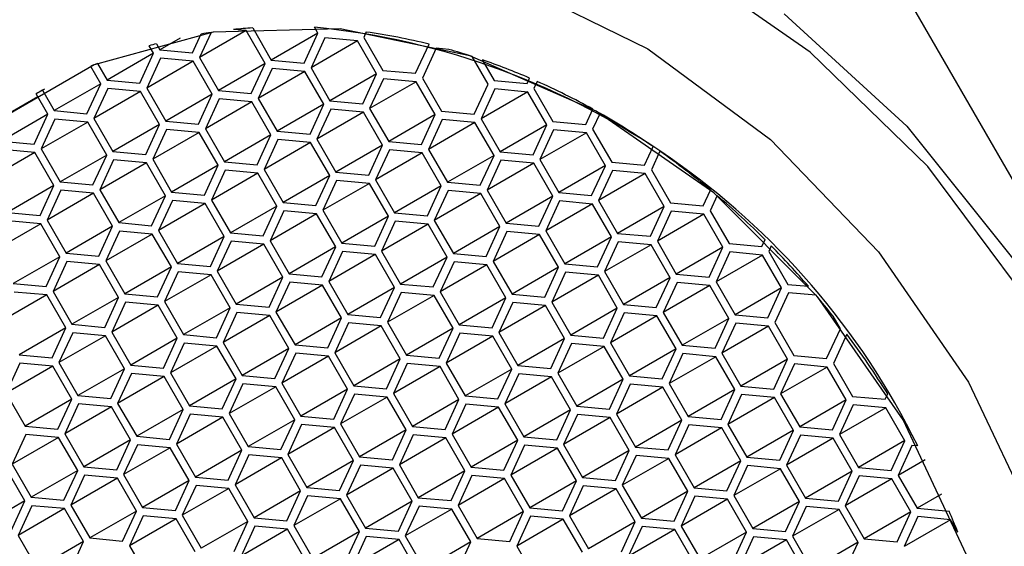
# Model space of a CAD drawing. Units: millimetres. Extents: x 3 to 2496, y 5 to 2495.
# Drawn here: x 1826 to 1837, y 676 to 682 of the extents above; entities that cross this region are included whole.
import ezdxf

# ---------------------------------------------------------------- set-up
doc = ezdxf.new("R2010")
doc.units = ezdxf.units.MM

msp = doc.modelspace()

# ---------------------------------------------------------------- linework, layer by layer
at = {"color": 7, "linetype": 'Continuous', "lineweight": 25}
for p, q in [((1835.422, 682.744), (1840.218, 674.438)), ((1828.297, 681.832), (1828.509, 681.465)), ((1828.298, 681.832), (1828.297, 681.832)), ((1829.039, 681.772), (1829, 681.839)), ((1829, 681.839), (1829, 681.839)), ((1827.47, 681.716), (1827.239, 681.582)), ((1827.612, 681.548), (1827.711, 681.762)), ((1828.221, 681.8), (1827.691, 681.493)), ((1827.823, 681.78), (1827.691, 681.493)), ((1827.712, 681.762), (1827.711, 681.762)), ((1827.824, 681.78), (1827.823, 681.78)), ((1828.221, 681.8), (1828.079, 681.813)), ((1828.08, 681.813), (1828.079, 681.813)), ((1828.438, 681.425), (1828.221, 681.8)), ((1829.039, 681.772), (1828.509, 681.465)), ((1828.882, 681.431), (1829.039, 681.772)), ((1829.118, 681.717), (1828.961, 681.376)), ((1829.491, 681.683), (1829.118, 681.717)), ((1829.59, 681.785), (1829.562, 681.723)), ((1829.562, 681.723), (1829.778, 681.348)), ((1829.59, 681.785), (1829.59, 681.785)), ((1827.119, 681.629), (1827.118, 681.628)), ((1827.168, 681.542), (1827.118, 681.628)), ((1827.2, 681.651), (1827.239, 681.582)), ((1827.201, 681.651), (1827.2, 681.651)), ((1829.491, 681.683), (1828.961, 681.376)), ((1829.707, 681.308), (1829.491, 681.683)), ((1830.152, 681.314), (1830.305, 681.646)), ((1830.387, 681.6), (1830.23, 681.259)), ((1830.305, 681.647), (1830.305, 681.646)), ((1830.529, 681.587), (1830.387, 681.6)), ((1827.168, 681.542), (1826.638, 681.235)), ((1827.011, 681.201), (1827.168, 681.542)), ((1827.247, 681.487), (1827.09, 681.146)), ((1827.239, 681.582), (1827.612, 681.548)), ((1827.62, 681.453), (1827.247, 681.487)), ((1827.691, 681.493), (1827.908, 681.118)), ((1830.529, 681.587), (1830.529, 681.587)), ((1830.977, 681.191), (1830.795, 681.506)), ((1830.795, 681.506), (1830.795, 681.506)), ((1826.455, 681.395), (1826.452, 681.393)), ((1826.567, 681.195), (1826.452, 681.393)), ((1826.53, 681.426), (1826.528, 681.425)), ((1826.528, 681.425), (1826.638, 681.235)), ((1827.62, 681.453), (1827.09, 681.146)), ((1827.837, 681.078), (1827.62, 681.453)), ((1828.438, 681.425), (1827.908, 681.118)), ((1828.281, 681.084), (1828.438, 681.425)), ((1828.509, 681.465), (1828.882, 681.431)), ((1828.961, 681.376), (1829.177, 681.001)), ((1830.912, 681.467), (1831.048, 681.231)), ((1828.517, 681.37), (1828.36, 681.029)), ((1828.89, 681.336), (1828.36, 681.029)), ((1828.89, 681.336), (1828.517, 681.37)), ((1829.106, 680.961), (1828.89, 681.336)), ((1829.707, 681.308), (1829.177, 681.001)), ((1829.551, 680.967), (1829.707, 681.308)), ((1829.778, 681.348), (1830.152, 681.314)), ((1826.567, 681.195), (1826.037, 680.889)), ((1826.41, 680.854), (1826.567, 681.195)), ((1826.638, 681.235), (1827.011, 681.201)), ((1829.786, 681.253), (1829.629, 680.912)), ((1830.159, 681.219), (1829.629, 680.912)), ((1830.16, 681.219), (1829.786, 681.253)), ((1830.376, 680.844), (1830.16, 681.219)), ((1830.23, 681.259), (1830.447, 680.884)), ((1830.82, 680.85), (1830.977, 681.191)), ((1831.048, 681.231), (1831.421, 681.197)), ((1831.421, 681.197), (1831.45, 681.259)), ((1831.45, 681.259), (1831.45, 681.259)), ((1831.536, 681.221), (1831.5, 681.142)), ((1831.536, 681.221), (1831.536, 681.221)), ((1825.851, 681.047), (1825.321, 680.74)), ((1825.966, 680.848), (1825.832, 681.08)), ((1825.927, 681.135), (1825.903, 681.121)), ((1825.903, 681.121), (1826.037, 680.889)), ((1826.646, 681.14), (1826.489, 680.799)), ((1827.019, 681.106), (1826.489, 680.799)), ((1827.019, 681.106), (1826.646, 681.14)), ((1827.236, 680.731), (1827.019, 681.106)), ((1827.09, 681.146), (1827.306, 680.771)), ((1827.837, 681.078), (1827.306, 680.771)), ((1827.68, 680.737), (1827.837, 681.078)), ((1827.908, 681.118), (1828.281, 681.084)), ((1831.056, 681.136), (1830.899, 680.795)), ((1831.429, 681.102), (1830.899, 680.795)), ((1831.429, 681.101), (1831.056, 681.136)), ((1831.646, 680.726), (1831.429, 681.101)), ((1831.5, 681.142), (1831.716, 680.767)), ((1827.915, 681.023), (1827.759, 680.682)), ((1828.289, 680.989), (1827.759, 680.682)), ((1828.289, 680.989), (1827.915, 681.023)), ((1828.505, 680.614), (1828.289, 680.989)), ((1828.36, 681.029), (1828.576, 680.654)), ((1829.106, 680.961), (1828.576, 680.654)), ((1828.95, 680.62), (1829.106, 680.961)), ((1829.177, 681.001), (1829.551, 680.967)), ((1825.966, 680.848), (1825.436, 680.542)), ((1825.809, 680.507), (1825.966, 680.848)), ((1826.037, 680.889), (1826.41, 680.854)), ((1829.185, 680.906), (1829.028, 680.565)), ((1829.558, 680.872), (1829.028, 680.565)), ((1829.559, 680.872), (1829.185, 680.906)), ((1829.775, 680.497), (1829.559, 680.872)), ((1829.629, 680.912), (1829.846, 680.537)), ((1830.376, 680.844), (1829.846, 680.537)), ((1830.219, 680.503), (1830.376, 680.844)), ((1830.447, 680.884), (1830.82, 680.85)), ((1832.09, 680.733), (1832.169, 680.905)), ((1832.252, 680.859), (1832.168, 680.678)), ((1832.169, 680.905), (1832.169, 680.905)), ((1832.252, 680.859), (1832.252, 680.859)), ((1826.045, 680.793), (1825.888, 680.453)), ((1826.418, 680.759), (1825.888, 680.453)), ((1826.418, 680.759), (1826.045, 680.793)), ((1826.635, 680.384), (1826.418, 680.759)), ((1826.489, 680.799), (1826.705, 680.424)), ((1827.236, 680.731), (1826.705, 680.424)), ((1827.079, 680.39), (1827.236, 680.731)), ((1827.306, 680.771), (1827.68, 680.737)), ((1830.455, 680.789), (1830.298, 680.448)), ((1830.828, 680.755), (1830.298, 680.448)), ((1830.828, 680.755), (1830.455, 680.789)), ((1831.045, 680.38), (1830.828, 680.755)), ((1830.899, 680.795), (1831.115, 680.42)), ((1831.646, 680.727), (1831.115, 680.42)), ((1831.489, 680.386), (1831.646, 680.726)), ((1831.716, 680.767), (1832.09, 680.733)), ((1827.314, 680.676), (1827.158, 680.335)), ((1827.688, 680.642), (1827.158, 680.335)), ((1827.688, 680.642), (1827.314, 680.676)), ((1827.904, 680.267), (1827.688, 680.642)), ((1827.759, 680.682), (1827.975, 680.307)), ((1828.505, 680.614), (1827.975, 680.307)), ((1828.348, 680.273), (1828.505, 680.614)), ((1828.576, 680.654), (1828.95, 680.62)), ((1831.724, 680.672), (1831.567, 680.331)), ((1832.098, 680.637), (1831.567, 680.331)), ((1832.098, 680.637), (1831.724, 680.672)), ((1832.314, 680.262), (1832.098, 680.637)), ((1832.168, 680.678), (1832.385, 680.303)), ((1825.436, 680.542), (1825.809, 680.507)), ((1828.584, 680.559), (1828.427, 680.218)), ((1828.957, 680.525), (1828.427, 680.218)), ((1828.957, 680.525), (1828.584, 680.559)), ((1829.174, 680.15), (1828.957, 680.525)), ((1829.028, 680.565), (1829.245, 680.19)), ((1829.775, 680.497), (1829.245, 680.19)), ((1829.618, 680.156), (1829.775, 680.497)), ((1829.846, 680.537), (1830.219, 680.503)), ((1832.758, 680.269), (1832.856, 680.48)), ((1832.856, 680.48), (1832.856, 680.48)), ((1825.817, 680.412), (1825.287, 680.106)), ((1825.817, 680.412), (1825.444, 680.446)), ((1826.034, 680.037), (1825.817, 680.412)), ((1825.888, 680.453), (1826.104, 680.078)), ((1826.635, 680.384), (1826.104, 680.078)), ((1826.478, 680.043), (1826.635, 680.384)), ((1826.705, 680.424), (1827.079, 680.39)), ((1829.854, 680.442), (1829.697, 680.101)), ((1830.227, 680.408), (1829.697, 680.101)), ((1830.227, 680.408), (1829.854, 680.442)), ((1830.444, 680.033), (1830.227, 680.408)), ((1830.298, 680.448), (1830.514, 680.073)), ((1831.045, 680.38), (1830.514, 680.073)), ((1830.888, 680.039), (1831.045, 680.38)), ((1831.115, 680.42), (1831.489, 680.386)), ((1832.934, 680.426), (1832.837, 680.214)), ((1832.935, 680.426), (1832.934, 680.426)), ((1826.713, 680.329), (1826.556, 679.989)), ((1827.087, 680.295), (1826.556, 679.989)), ((1827.087, 680.295), (1826.713, 680.329)), ((1827.303, 679.92), (1827.087, 680.295)), ((1827.158, 680.335), (1827.374, 679.96)), ((1827.904, 680.267), (1827.374, 679.96)), ((1827.747, 679.926), (1827.904, 680.267)), ((1827.975, 680.307), (1828.348, 680.273)), ((1831.123, 680.325), (1830.966, 679.984)), ((1831.497, 680.291), (1830.966, 679.984)), ((1831.497, 680.291), (1831.123, 680.325)), ((1831.713, 679.916), (1831.497, 680.291)), ((1831.567, 680.331), (1831.784, 679.956)), ((1832.314, 680.263), (1831.784, 679.956)), ((1832.157, 679.922), (1832.314, 680.262)), ((1832.385, 680.303), (1832.758, 680.269)), ((1827.983, 680.212), (1827.826, 679.871)), ((1828.356, 680.178), (1827.826, 679.871)), ((1828.356, 680.178), (1827.983, 680.212)), ((1828.573, 679.803), (1828.356, 680.178)), ((1828.427, 680.218), (1828.644, 679.843)), ((1829.174, 680.15), (1828.644, 679.843)), ((1829.017, 679.809), (1829.174, 680.15)), ((1829.245, 680.19), (1829.618, 680.156)), ((1832.393, 680.208), (1832.236, 679.867)), ((1832.766, 680.173), (1832.236, 679.867)), ((1832.766, 680.173), (1832.393, 680.208)), ((1832.983, 679.798), (1832.766, 680.173)), ((1832.837, 680.214), (1833.054, 679.839)), ((1826.034, 680.037), (1825.503, 679.731)), ((1825.877, 679.696), (1826.034, 680.037)), ((1826.104, 680.078), (1826.478, 680.043)), ((1829.253, 680.095), (1829.096, 679.754)), ((1829.626, 680.061), (1829.096, 679.754)), ((1829.626, 680.061), (1829.253, 680.095)), ((1829.843, 679.686), (1829.626, 680.061)), ((1829.697, 680.101), (1829.913, 679.726)), ((1830.444, 680.033), (1829.913, 679.726)), ((1830.287, 679.692), (1830.444, 680.033)), ((1830.514, 680.073), (1830.888, 680.039)), ((1826.112, 679.982), (1825.955, 679.642)), ((1826.486, 679.948), (1825.955, 679.642)), ((1826.486, 679.948), (1826.112, 679.982)), ((1826.702, 679.573), (1826.486, 679.948)), ((1826.556, 679.989), (1826.773, 679.614)), ((1827.303, 679.92), (1826.773, 679.614)), ((1827.146, 679.579), (1827.303, 679.92)), ((1827.374, 679.96), (1827.747, 679.926)), ((1830.522, 679.978), (1830.365, 679.637)), ((1830.896, 679.944), (1830.365, 679.637)), ((1830.896, 679.944), (1830.522, 679.978)), ((1831.112, 679.569), (1830.896, 679.944)), ((1830.966, 679.984), (1831.183, 679.609)), ((1831.784, 679.956), (1832.157, 679.922)), ((1833.427, 679.805), (1833.51, 679.985)), ((1833.585, 679.923), (1833.506, 679.75)), ((1833.51, 679.986), (1833.51, 679.985)), ((1833.585, 679.923), (1833.585, 679.923)), ((1827.382, 679.865), (1827.225, 679.524)), ((1827.755, 679.831), (1827.225, 679.524)), ((1827.755, 679.831), (1827.382, 679.865)), ((1827.972, 679.456), (1827.755, 679.831)), ((1827.826, 679.871), (1828.043, 679.496)), ((1828.644, 679.843), (1829.017, 679.809)), ((1831.713, 679.916), (1831.183, 679.609)), ((1831.556, 679.575), (1831.713, 679.916)), ((1831.792, 679.861), (1831.635, 679.52)), ((1832.165, 679.827), (1831.635, 679.52)), ((1832.165, 679.826), (1831.792, 679.861)), ((1832.382, 679.451), (1832.165, 679.826)), ((1832.236, 679.867), (1832.453, 679.492)), ((1833.054, 679.839), (1833.427, 679.805)), ((1825.503, 679.731), (1825.877, 679.696)), ((1828.573, 679.803), (1828.043, 679.496)), ((1828.416, 679.462), (1828.573, 679.803)), ((1828.652, 679.748), (1828.495, 679.407)), ((1829.025, 679.714), (1828.495, 679.407)), ((1829.025, 679.714), (1828.652, 679.748)), ((1829.242, 679.339), (1829.025, 679.714)), ((1829.096, 679.754), (1829.312, 679.379)), ((1829.913, 679.726), (1830.287, 679.692)), ((1832.983, 679.799), (1832.453, 679.492)), ((1832.826, 679.458), (1832.983, 679.798)), ((1833.062, 679.744), (1832.905, 679.403)), ((1833.435, 679.709), (1832.905, 679.403)), ((1833.435, 679.709), (1833.062, 679.744)), ((1833.651, 679.334), (1833.435, 679.709)), ((1833.506, 679.75), (1833.722, 679.375)), ((1825.885, 679.601), (1825.354, 679.295)), ((1825.885, 679.601), (1825.511, 679.635)), ((1826.101, 679.226), (1825.885, 679.601)), ((1825.955, 679.642), (1826.172, 679.267)), ((1826.773, 679.614), (1827.146, 679.579)), ((1829.843, 679.686), (1829.312, 679.379)), ((1829.686, 679.345), (1829.843, 679.686)), ((1829.921, 679.631), (1829.764, 679.29)), ((1830.294, 679.597), (1829.764, 679.29)), ((1830.295, 679.597), (1829.921, 679.631)), ((1830.511, 679.222), (1830.295, 679.597)), ((1830.365, 679.637), (1830.582, 679.262)), ((1831.183, 679.609), (1831.556, 679.575)), ((1826.702, 679.573), (1826.172, 679.267)), ((1826.545, 679.232), (1826.702, 679.573)), ((1826.781, 679.518), (1826.624, 679.178)), ((1827.154, 679.484), (1826.624, 679.178)), ((1827.154, 679.484), (1826.781, 679.518)), ((1827.371, 679.109), (1827.154, 679.484)), ((1827.225, 679.524), (1827.442, 679.149)), ((1828.043, 679.496), (1828.416, 679.462)), ((1831.112, 679.569), (1830.582, 679.262)), ((1830.955, 679.228), (1831.112, 679.569)), ((1831.191, 679.514), (1831.034, 679.173)), ((1831.564, 679.48), (1831.034, 679.173)), ((1831.564, 679.48), (1831.191, 679.514)), ((1831.781, 679.105), (1831.564, 679.48)), ((1831.635, 679.52), (1831.851, 679.145)), ((1832.453, 679.492), (1832.826, 679.458)), ((1827.972, 679.456), (1827.442, 679.149)), ((1827.815, 679.115), (1827.972, 679.456)), ((1828.051, 679.401), (1827.894, 679.06)), ((1828.424, 679.367), (1827.894, 679.06)), ((1828.424, 679.367), (1828.051, 679.401)), ((1828.64, 678.992), (1828.424, 679.367)), ((1828.495, 679.407), (1828.711, 679.032)), ((1829.312, 679.379), (1829.686, 679.345)), ((1832.382, 679.452), (1831.851, 679.145)), ((1832.225, 679.111), (1832.382, 679.451)), ((1832.46, 679.397), (1832.304, 679.056)), ((1832.834, 679.362), (1832.304, 679.056)), ((1832.834, 679.362), (1832.46, 679.397)), ((1833.05, 678.987), (1832.834, 679.362)), ((1832.905, 679.403), (1833.121, 679.028)), ((1833.722, 679.375), (1834.096, 679.341)), ((1834.096, 679.341), (1834.132, 679.42)), ((1834.132, 679.42), (1834.132, 679.42)), ((1826.172, 679.267), (1826.545, 679.232)), ((1829.241, 679.339), (1828.711, 679.032)), ((1829.085, 678.998), (1829.242, 679.339)), ((1829.32, 679.284), (1829.163, 678.943)), ((1829.693, 679.25), (1829.163, 678.943)), ((1829.694, 679.25), (1829.32, 679.284)), ((1829.91, 678.875), (1829.694, 679.25)), ((1829.764, 679.29), (1829.981, 678.915)), ((1830.582, 679.262), (1830.955, 679.228)), ((1833.651, 679.335), (1833.121, 679.028)), ((1833.495, 678.994), (1833.651, 679.334)), ((1833.73, 679.28), (1833.573, 678.939)), ((1834.103, 679.245), (1833.573, 678.939)), ((1834.104, 679.245), (1833.73, 679.28)), ((1834.32, 678.87), (1834.104, 679.245)), ((1834.203, 679.348), (1834.174, 679.286)), ((1834.174, 679.286), (1834.391, 678.911)), ((1834.203, 679.348), (1834.203, 679.348)), ((1826.101, 679.226), (1825.571, 678.92)), ((1825.944, 678.885), (1826.101, 679.226)), ((1826.18, 679.171), (1826.023, 678.831)), ((1826.553, 679.137), (1826.023, 678.831)), ((1826.553, 679.137), (1826.18, 679.171)), ((1826.77, 678.762), (1826.553, 679.137)), ((1826.624, 679.178), (1826.841, 678.803)), ((1827.442, 679.149), (1827.815, 679.115)), ((1830.511, 679.222), (1829.981, 678.915)), ((1830.354, 678.881), (1830.511, 679.222)), ((1830.59, 679.167), (1830.433, 678.826)), ((1830.963, 679.133), (1830.433, 678.826)), ((1830.963, 679.133), (1830.59, 679.167)), ((1831.18, 678.758), (1830.963, 679.133)), ((1831.034, 679.173), (1831.25, 678.798)), ((1831.851, 679.145), (1832.225, 679.111)), ((1827.371, 679.109), (1826.841, 678.803)), ((1827.214, 678.768), (1827.371, 679.109)), ((1827.45, 679.054), (1827.293, 678.714)), ((1827.823, 679.02), (1827.293, 678.714)), ((1827.823, 679.02), (1827.45, 679.054)), ((1828.039, 678.645), (1827.823, 679.02)), ((1827.894, 679.06), (1828.11, 678.685)), ((1828.711, 679.032), (1829.085, 678.998)), ((1831.781, 679.105), (1831.25, 678.798)), ((1831.624, 678.764), (1831.781, 679.105)), ((1831.859, 679.05), (1831.703, 678.709)), ((1832.233, 679.016), (1831.859, 679.05)), ((1832.304, 679.056), (1832.52, 678.681)), ((1833.121, 679.028), (1833.495, 678.994)), ((1825.571, 678.92), (1825.944, 678.885)), ((1828.64, 678.992), (1828.11, 678.685)), ((1828.484, 678.651), (1828.64, 678.992)), ((1828.719, 678.937), (1828.562, 678.596)), ((1829.093, 678.903), (1828.719, 678.937)), ((1829.163, 678.943), (1829.38, 678.568)), ((1829.981, 678.915), (1830.354, 678.881)), ((1832.233, 679.016), (1831.703, 678.709)), ((1832.449, 678.641), (1832.233, 679.016)), ((1833.05, 678.988), (1832.52, 678.681)), ((1832.893, 678.647), (1833.05, 678.987)), ((1833.129, 678.933), (1832.972, 678.592)), ((1833.502, 678.898), (1833.129, 678.933)), ((1833.573, 678.939), (1833.79, 678.564)), ((1834.391, 678.911), (1834.625, 678.89)), ((1825.952, 678.79), (1825.579, 678.824)), ((1826.023, 678.831), (1826.239, 678.456)), ((1826.841, 678.803), (1827.214, 678.768)), ((1829.092, 678.903), (1828.562, 678.596)), ((1829.309, 678.528), (1829.093, 678.903)), ((1829.91, 678.875), (1829.38, 678.568)), ((1829.753, 678.534), (1829.91, 678.875)), ((1829.989, 678.82), (1829.832, 678.479)), ((1830.362, 678.786), (1829.989, 678.82)), ((1830.433, 678.826), (1830.649, 678.451)), ((1831.25, 678.798), (1831.624, 678.764)), ((1833.502, 678.898), (1832.972, 678.592)), ((1833.719, 678.523), (1833.502, 678.898)), ((1834.32, 678.871), (1833.79, 678.564)), ((1834.163, 678.53), (1834.32, 678.87)), ((1834.399, 678.816), (1834.242, 678.475)), ((1834.713, 678.787), (1834.399, 678.816)), ((1834.626, 678.89), (1834.625, 678.89)), ((1825.952, 678.79), (1825.422, 678.484)), ((1826.169, 678.415), (1825.952, 678.79)), ((1826.77, 678.762), (1826.239, 678.456)), ((1826.613, 678.421), (1826.77, 678.762)), ((1826.848, 678.707), (1826.692, 678.367)), ((1827.222, 678.673), (1826.848, 678.707)), ((1827.293, 678.714), (1827.509, 678.339)), ((1828.11, 678.685), (1828.484, 678.651)), ((1830.362, 678.786), (1829.832, 678.479)), ((1830.579, 678.411), (1830.362, 678.786)), ((1831.18, 678.758), (1830.649, 678.451)), ((1831.023, 678.417), (1831.18, 678.758)), ((1831.258, 678.703), (1831.101, 678.362)), ((1831.632, 678.669), (1831.258, 678.703)), ((1831.703, 678.709), (1831.919, 678.334)), ((1834.713, 678.787), (1834.713, 678.787)), ((1827.222, 678.673), (1826.692, 678.367)), ((1827.438, 678.298), (1827.222, 678.673)), ((1828.039, 678.645), (1827.509, 678.339)), ((1827.883, 678.304), (1828.039, 678.645)), ((1828.118, 678.59), (1827.961, 678.249)), ((1828.492, 678.556), (1828.118, 678.59)), ((1828.562, 678.596), (1828.779, 678.221)), ((1831.632, 678.669), (1831.101, 678.362)), ((1831.848, 678.294), (1831.632, 678.669)), ((1832.449, 678.641), (1831.919, 678.334)), ((1832.292, 678.3), (1832.449, 678.641)), ((1832.528, 678.586), (1832.371, 678.245)), ((1832.52, 678.681), (1832.893, 678.647)), ((1832.901, 678.551), (1832.528, 678.586)), ((1832.972, 678.592), (1833.189, 678.217)), ((1828.491, 678.556), (1827.961, 678.249)), ((1828.708, 678.181), (1828.492, 678.556)), ((1829.309, 678.528), (1828.779, 678.221)), ((1829.152, 678.187), (1829.309, 678.528)), ((1829.388, 678.473), (1829.231, 678.132)), ((1829.38, 678.568), (1829.753, 678.534)), ((1829.761, 678.439), (1829.388, 678.473)), ((1829.832, 678.479), (1830.048, 678.104)), ((1832.901, 678.552), (1832.371, 678.245)), ((1833.118, 678.176), (1832.901, 678.551)), ((1833.719, 678.524), (1833.189, 678.217)), ((1833.562, 678.183), (1833.719, 678.523)), ((1833.798, 678.469), (1833.641, 678.128)), ((1833.79, 678.564), (1834.163, 678.53)), ((1834.171, 678.434), (1833.798, 678.469)), ((1834.242, 678.475), (1834.458, 678.1)), ((1834.989, 678.406), (1834.906, 678.549)), ((1834.907, 678.549), (1834.906, 678.549)), ((1826.169, 678.415), (1825.638, 678.109)), ((1826.012, 678.074), (1826.169, 678.415)), ((1826.247, 678.36), (1826.091, 678.02)), ((1826.239, 678.456), (1826.613, 678.421)), ((1826.621, 678.326), (1826.247, 678.36)), ((1826.692, 678.367), (1826.908, 677.992)), ((1829.761, 678.439), (1829.231, 678.132)), ((1829.978, 678.064), (1829.761, 678.439)), ((1830.579, 678.411), (1830.048, 678.104)), ((1830.422, 678.07), (1830.579, 678.411)), ((1830.657, 678.356), (1830.5, 678.015)), ((1830.649, 678.451), (1831.023, 678.417)), ((1831.031, 678.322), (1830.657, 678.356)), ((1831.101, 678.362), (1831.318, 677.987)), ((1834.171, 678.434), (1833.641, 678.128)), ((1834.388, 678.059), (1834.171, 678.434)), ((1834.832, 678.066), (1834.989, 678.406)), ((1826.621, 678.326), (1826.091, 678.02)), ((1826.837, 677.951), (1826.621, 678.326)), ((1827.438, 678.298), (1826.908, 677.992)), ((1827.281, 677.957), (1827.438, 678.298)), ((1827.517, 678.243), (1827.36, 677.903)), ((1827.509, 678.339), (1827.883, 678.304)), ((1827.89, 678.209), (1827.517, 678.243)), ((1827.961, 678.249), (1828.178, 677.874)), ((1831.031, 678.322), (1830.5, 678.015)), ((1831.247, 677.947), (1831.031, 678.322)), ((1831.848, 678.294), (1831.318, 677.987)), ((1831.691, 677.953), (1831.848, 678.294)), ((1831.927, 678.239), (1831.77, 677.898)), ((1831.919, 678.334), (1832.292, 678.3)), ((1832.3, 678.205), (1831.927, 678.239)), ((1832.371, 678.245), (1832.588, 677.87)), ((1835.064, 678.344), (1834.91, 678.011)), ((1835.064, 678.344), (1835.064, 678.344)), ((1827.89, 678.209), (1827.36, 677.903)), ((1828.107, 677.834), (1827.89, 678.209)), ((1828.708, 678.181), (1828.178, 677.874)), ((1828.551, 677.84), (1828.708, 678.181)), ((1828.787, 678.126), (1828.63, 677.785)), ((1828.779, 678.221), (1829.152, 678.187)), ((1829.16, 678.092), (1828.787, 678.126)), ((1829.231, 678.132), (1829.447, 677.757)), ((1832.3, 678.205), (1831.77, 677.898)), ((1832.517, 677.83), (1832.3, 678.205)), ((1833.118, 678.177), (1832.588, 677.87)), ((1832.961, 677.836), (1833.118, 678.176)), ((1833.189, 678.217), (1833.562, 678.183)), ((1833.641, 678.128), (1833.857, 677.753)), ((1825.646, 678.013), (1825.489, 677.673)), ((1825.638, 678.109), (1826.012, 678.074)), ((1826.02, 677.979), (1825.646, 678.013)), ((1826.091, 678.02), (1826.307, 677.645)), ((1829.16, 678.092), (1828.63, 677.785)), ((1829.377, 677.717), (1829.16, 678.092)), ((1829.978, 678.064), (1829.447, 677.757)), ((1829.821, 677.723), (1829.978, 678.064)), ((1830.048, 678.104), (1830.422, 678.07)), ((1830.5, 678.015), (1830.717, 677.64)), ((1833.197, 678.122), (1833.04, 677.781)), ((1833.57, 678.087), (1833.04, 677.781)), ((1833.57, 678.087), (1833.197, 678.122)), ((1833.787, 677.712), (1833.57, 678.087)), ((1834.388, 678.06), (1833.857, 677.753)), ((1834.231, 677.719), (1834.388, 678.059)), ((1834.458, 678.1), (1834.832, 678.066)), ((1834.91, 678.011), (1835.127, 677.636)), ((1826.02, 677.979), (1825.489, 677.673)), ((1826.236, 677.604), (1826.02, 677.979)), ((1826.837, 677.951), (1826.307, 677.645)), ((1826.68, 677.61), (1826.837, 677.951)), ((1826.908, 677.992), (1827.281, 677.957)), ((1827.36, 677.903), (1827.577, 677.528)), ((1830.056, 678.009), (1829.899, 677.668)), ((1830.43, 677.975), (1829.899, 677.668)), ((1830.43, 677.975), (1830.056, 678.009)), ((1830.646, 677.6), (1830.43, 677.975)), ((1831.247, 677.947), (1830.717, 677.64)), ((1831.09, 677.606), (1831.247, 677.947)), ((1831.318, 677.987), (1831.691, 677.953)), ((1831.77, 677.898), (1831.987, 677.523)), ((1834.466, 678.005), (1834.309, 677.664)), ((1834.839, 677.97), (1834.309, 677.664)), ((1834.84, 677.97), (1834.466, 678.005)), ((1835.056, 677.595), (1834.84, 677.97)), ((1826.916, 677.896), (1826.759, 677.556)), ((1827.289, 677.862), (1826.759, 677.556)), ((1827.289, 677.862), (1826.916, 677.896)), ((1827.506, 677.487), (1827.289, 677.862)), ((1828.107, 677.834), (1827.577, 677.528)), ((1827.95, 677.493), (1828.107, 677.834)), ((1828.178, 677.874), (1828.551, 677.84)), ((1831.326, 677.892), (1831.169, 677.551)), ((1831.699, 677.858), (1831.169, 677.551)), ((1831.699, 677.858), (1831.326, 677.892)), ((1831.916, 677.483), (1831.699, 677.858)), ((1832.517, 677.83), (1831.987, 677.523)), ((1832.36, 677.489), (1832.517, 677.83)), ((1832.588, 677.87), (1832.961, 677.836)), ((1828.186, 677.779), (1828.029, 677.439)), ((1828.559, 677.745), (1828.029, 677.439)), ((1828.559, 677.745), (1828.186, 677.779)), ((1828.776, 677.37), (1828.559, 677.745)), ((1828.63, 677.785), (1828.846, 677.41)), ((1829.377, 677.717), (1828.846, 677.41)), ((1829.22, 677.376), (1829.377, 677.717)), ((1829.447, 677.757), (1829.821, 677.723)), ((1832.596, 677.775), (1832.439, 677.434)), ((1832.969, 677.741), (1832.439, 677.434)), ((1832.969, 677.741), (1832.596, 677.775)), ((1833.185, 677.366), (1832.969, 677.741)), ((1833.04, 677.781), (1833.256, 677.406)), ((1833.786, 677.713), (1833.256, 677.406)), ((1833.63, 677.372), (1833.787, 677.712)), ((1833.857, 677.753), (1834.231, 677.719)), ((1825.489, 677.673), (1825.706, 677.298)), ((1826.236, 677.604), (1825.706, 677.298)), ((1826.079, 677.263), (1826.236, 677.604)), ((1826.307, 677.645), (1826.68, 677.61)), ((1829.455, 677.662), (1829.298, 677.321)), ((1829.829, 677.628), (1829.298, 677.321)), ((1829.829, 677.628), (1829.455, 677.662)), ((1830.045, 677.253), (1829.829, 677.628)), ((1829.899, 677.668), (1830.116, 677.293)), ((1830.646, 677.6), (1830.116, 677.293)), ((1830.489, 677.259), (1830.646, 677.6)), ((1830.717, 677.64), (1831.09, 677.606)), ((1833.865, 677.658), (1833.708, 677.317)), ((1834.238, 677.623), (1833.708, 677.317)), ((1834.239, 677.623), (1833.865, 677.658)), ((1834.455, 677.248), (1834.239, 677.623)), ((1834.309, 677.664), (1834.526, 677.289)), ((1835.056, 677.596), (1834.526, 677.289)), ((1834.899, 677.255), (1835.056, 677.595)), ((1835.127, 677.636), (1835.5, 677.602)), ((1835.5, 677.602), (1835.529, 677.663)), ((1835.529, 677.663), (1835.529, 677.663)), ((1826.315, 677.549), (1826.158, 677.209)), ((1826.688, 677.515), (1826.158, 677.209)), ((1826.688, 677.515), (1826.315, 677.549)), ((1826.905, 677.14), (1826.688, 677.515)), ((1826.759, 677.556), (1826.976, 677.181)), ((1827.506, 677.487), (1826.976, 677.181)), ((1827.349, 677.146), (1827.506, 677.487)), ((1827.577, 677.528), (1827.95, 677.493)), ((1830.725, 677.545), (1830.568, 677.204)), ((1831.098, 677.511), (1830.568, 677.204)), ((1831.098, 677.511), (1830.725, 677.545)), ((1831.315, 677.136), (1831.098, 677.511)), ((1831.169, 677.551), (1831.386, 677.176)), ((1831.916, 677.483), (1831.386, 677.176)), ((1831.759, 677.142), (1831.916, 677.483)), ((1831.987, 677.523), (1832.36, 677.489)), ((1835.135, 677.541), (1834.978, 677.2)), ((1835.508, 677.506), (1834.978, 677.2)), ((1835.508, 677.506), (1835.135, 677.541)), ((1835.725, 677.131), (1835.508, 677.506)), ((1827.585, 677.432), (1827.428, 677.092)), ((1827.958, 677.398), (1827.428, 677.092)), ((1827.958, 677.398), (1827.585, 677.432)), ((1828.175, 677.023), (1827.958, 677.398)), ((1828.029, 677.439), (1828.245, 677.064)), ((1828.776, 677.37), (1828.245, 677.064)), ((1828.619, 677.029), (1828.776, 677.37)), ((1828.846, 677.41), (1829.22, 677.376)), ((1831.995, 677.428), (1831.838, 677.087)), ((1832.368, 677.394), (1831.838, 677.087)), ((1832.368, 677.394), (1831.995, 677.428)), ((1832.584, 677.019), (1832.368, 677.394)), ((1832.439, 677.434), (1832.655, 677.059)), ((1833.185, 677.366), (1832.655, 677.059)), ((1833.029, 677.025), (1833.185, 677.366)), ((1833.256, 677.406), (1833.63, 677.372)), ((1825.706, 677.298), (1826.079, 677.263)), ((1828.854, 677.315), (1828.697, 676.974)), ((1829.227, 677.281), (1828.697, 676.974)), ((1829.228, 677.281), (1828.854, 677.315)), ((1829.444, 676.906), (1829.228, 677.281)), ((1829.298, 677.321), (1829.515, 676.946)), ((1830.045, 677.253), (1829.515, 676.946)), ((1829.888, 676.912), (1830.045, 677.253)), ((1830.116, 677.293), (1830.489, 677.259)), ((1833.264, 677.311), (1833.107, 676.97)), ((1833.637, 677.277), (1833.107, 676.97)), ((1833.638, 677.276), (1833.264, 677.311)), ((1833.854, 676.901), (1833.638, 677.276)), ((1833.708, 677.317), (1833.925, 676.942)), ((1834.455, 677.249), (1833.925, 676.942)), ((1834.298, 676.908), (1834.455, 677.248)), ((1834.526, 677.289), (1834.899, 677.255)), ((1825.714, 677.202), (1825.557, 676.862)), ((1826.087, 677.168), (1825.557, 676.862)), ((1826.087, 677.168), (1825.714, 677.202)), ((1826.304, 676.793), (1826.087, 677.168)), ((1826.158, 677.209), (1826.375, 676.834)), ((1826.905, 677.14), (1826.375, 676.834)), ((1826.748, 676.799), (1826.905, 677.14)), ((1826.976, 677.181), (1827.349, 677.146)), ((1830.124, 677.198), (1829.967, 676.857)), ((1830.497, 677.164), (1829.967, 676.857)), ((1830.497, 677.164), (1830.124, 677.198)), ((1830.714, 676.789), (1830.497, 677.164)), ((1830.568, 677.204), (1830.784, 676.829)), ((1831.315, 677.136), (1830.784, 676.829)), ((1831.158, 676.795), (1831.315, 677.136)), ((1831.386, 677.176), (1831.759, 677.142)), ((1834.534, 677.194), (1834.377, 676.853)), ((1834.907, 677.159), (1834.377, 676.853)), ((1834.907, 677.159), (1834.534, 677.194)), ((1835.124, 676.784), (1834.907, 677.159)), ((1834.978, 677.2), (1835.194, 676.825)), ((1835.725, 677.132), (1835.194, 676.825)), ((1835.568, 676.791), (1835.725, 677.131)), ((1826.984, 677.085), (1826.827, 676.745)), ((1827.357, 677.051), (1826.827, 676.745)), ((1827.357, 677.051), (1826.984, 677.085)), ((1827.573, 676.676), (1827.357, 677.051)), ((1827.428, 677.092), (1827.644, 676.717)), ((1828.174, 677.023), (1827.644, 676.717)), ((1828.018, 676.682), (1828.175, 677.023)), ((1828.245, 677.064), (1828.619, 677.029)), ((1831.393, 677.081), (1831.237, 676.74)), ((1831.767, 677.047), (1831.237, 676.74)), ((1831.767, 677.047), (1831.393, 677.081)), ((1831.983, 676.672), (1831.767, 677.047)), ((1831.838, 677.087), (1832.054, 676.712)), ((1832.584, 677.019), (1832.054, 676.712)), ((1832.428, 676.678), (1832.584, 677.019)), ((1832.655, 677.059), (1833.029, 677.025)), ((1835.803, 677.077), (1835.646, 676.736)), ((1835.871, 677.071), (1835.803, 677.077)), ((1835.871, 677.071), (1835.871, 677.071)), ((1828.253, 676.968), (1828.096, 676.628)), ((1828.626, 676.934), (1828.096, 676.628)), ((1828.627, 676.934), (1828.253, 676.968)), ((1828.843, 676.559), (1828.627, 676.934)), ((1828.697, 676.974), (1828.914, 676.599)), ((1829.444, 676.906), (1828.914, 676.599)), ((1829.287, 676.565), (1829.444, 676.906)), ((1829.515, 676.946), (1829.888, 676.912)), ((1832.663, 676.964), (1832.506, 676.623)), ((1833.036, 676.93), (1832.506, 676.623)), ((1833.036, 676.93), (1832.663, 676.964)), ((1833.253, 676.555), (1833.036, 676.93)), ((1833.107, 676.97), (1833.324, 676.595)), ((1833.854, 676.902), (1833.324, 676.595)), ((1833.697, 676.561), (1833.854, 676.901)), ((1833.925, 676.942), (1834.298, 676.908)), ((1835.953, 676.913), (1835.646, 676.736)), ((1825.703, 676.446), (1825.486, 676.821)), ((1825.557, 676.862), (1825.774, 676.487)), ((1826.304, 676.793), (1825.774, 676.487)), ((1826.147, 676.452), (1826.304, 676.793)), ((1826.375, 676.834), (1826.748, 676.799)), ((1829.523, 676.851), (1829.366, 676.51)), ((1829.896, 676.817), (1829.366, 676.51)), ((1829.896, 676.817), (1829.523, 676.851)), ((1830.113, 676.442), (1829.896, 676.817)), ((1829.967, 676.857), (1830.183, 676.482)), ((1830.714, 676.789), (1830.183, 676.482)), ((1830.557, 676.448), (1830.714, 676.789)), ((1830.784, 676.829), (1831.158, 676.795)), ((1833.933, 676.847), (1833.776, 676.506)), ((1834.306, 676.812), (1833.776, 676.506)), ((1834.306, 676.812), (1833.933, 676.847)), ((1834.523, 676.437), (1834.306, 676.812)), ((1834.377, 676.853), (1834.593, 676.478)), ((1835.124, 676.785), (1834.593, 676.478)), ((1834.967, 676.444), (1835.124, 676.784)), ((1835.194, 676.825), (1835.568, 676.791)), ((1826.383, 676.738), (1826.226, 676.398)), ((1826.756, 676.704), (1826.226, 676.398)), ((1826.756, 676.704), (1826.383, 676.738)), ((1826.972, 676.329), (1826.756, 676.704)), ((1826.827, 676.745), (1827.043, 676.37)), ((1827.573, 676.676), (1827.043, 676.37)), ((1827.417, 676.335), (1827.573, 676.676)), ((1827.644, 676.717), (1828.018, 676.682)), ((1830.792, 676.734), (1830.636, 676.393)), ((1831.166, 676.7), (1830.636, 676.393)), ((1831.166, 676.7), (1830.792, 676.734)), ((1831.382, 676.325), (1831.166, 676.7)), ((1831.237, 676.74), (1831.453, 676.365)), ((1831.983, 676.672), (1831.453, 676.365)), ((1831.826, 676.331), (1831.983, 676.672)), ((1832.054, 676.712), (1832.428, 676.678)), ((1835.202, 676.73), (1835.045, 676.389)), ((1835.576, 676.695), (1835.045, 676.389)), ((1835.576, 676.695), (1835.202, 676.73)), ((1835.792, 676.32), (1835.576, 676.695)), ((1835.646, 676.736), (1835.863, 676.361)), ((1827.652, 676.621), (1827.495, 676.281)), ((1828.025, 676.587), (1827.495, 676.281)), ((1828.026, 676.587), (1827.652, 676.621)), ((1828.242, 676.212), (1828.026, 676.587)), ((1828.096, 676.628), (1828.313, 676.253)), ((1828.843, 676.559), (1828.313, 676.253)), ((1828.686, 676.218), (1828.843, 676.559)), ((1828.914, 676.599), (1829.287, 676.565)), ((1832.062, 676.617), (1831.905, 676.276)), ((1832.435, 676.583), (1831.905, 676.276)), ((1832.435, 676.583), (1832.062, 676.617)), ((1832.652, 676.208), (1832.435, 676.583)), ((1832.506, 676.623), (1832.723, 676.248)), ((1833.253, 676.555), (1832.723, 676.248)), ((1833.096, 676.214), (1833.253, 676.555)), ((1833.324, 676.595), (1833.697, 676.561)), ((1825.703, 676.446), (1825.172, 676.14)), ((1825.546, 676.105), (1825.703, 676.446)), ((1825.774, 676.487), (1826.147, 676.452)), ((1828.922, 676.504), (1828.765, 676.164)), ((1829.295, 676.47), (1828.765, 676.164)), ((1829.295, 676.47), (1828.922, 676.504)), ((1829.512, 676.095), (1829.295, 676.47)), ((1829.366, 676.51), (1829.582, 676.135)), ((1830.113, 676.442), (1829.582, 676.135)), ((1829.956, 676.101), (1830.113, 676.442)), ((1830.183, 676.482), (1830.557, 676.448)), ((1833.332, 676.5), (1833.175, 676.159)), ((1833.705, 676.466), (1833.175, 676.159)), ((1833.705, 676.466), (1833.332, 676.5)), ((1833.922, 676.091), (1833.705, 676.466)), ((1833.776, 676.506), (1833.992, 676.131)), ((1834.593, 676.478), (1834.967, 676.444)), ((1836.142, 676.522), (1835.863, 676.361)), ((1825.781, 676.391), (1825.625, 676.051)), ((1826.155, 676.357), (1825.625, 676.051)), ((1826.155, 676.357), (1825.781, 676.391)), ((1826.371, 675.982), (1826.155, 676.357)), ((1826.226, 676.398), (1826.442, 676.023)), ((1826.972, 676.329), (1826.442, 676.023)), ((1826.816, 675.988), (1826.972, 676.329)), ((1827.043, 676.37), (1827.417, 676.335)), ((1830.191, 676.387), (1830.034, 676.046)), ((1830.565, 676.353), (1830.034, 676.046)), ((1830.565, 676.353), (1830.191, 676.387)), ((1830.781, 675.978), (1830.565, 676.353)), ((1830.636, 676.393), (1830.852, 676.018)), ((1831.453, 676.365), (1831.826, 676.331)), ((1834.523, 676.438), (1833.992, 676.131)), ((1834.366, 676.097), (1834.523, 676.437)), ((1834.601, 676.383), (1834.444, 676.042)), ((1834.975, 676.348), (1834.444, 676.042)), ((1834.975, 676.348), (1834.601, 676.383)), ((1835.191, 675.973), (1834.975, 676.348)), ((1835.045, 676.389), (1835.262, 676.014)), ((1835.863, 676.361), (1836.228, 676.328)), ((1827.051, 676.274), (1826.894, 675.934)), ((1827.424, 676.24), (1826.894, 675.934)), ((1827.425, 676.24), (1827.051, 676.274)), ((1827.641, 675.865), (1827.425, 676.24)), ((1827.495, 676.281), (1827.712, 675.906)), ((1828.313, 676.253), (1828.686, 676.218)), ((1831.382, 676.325), (1830.852, 676.018)), ((1831.225, 675.984), (1831.382, 676.325)), ((1831.461, 676.27), (1831.304, 675.929)), ((1831.834, 676.236), (1831.304, 675.929)), ((1831.834, 676.236), (1831.461, 676.27)), ((1832.051, 675.861), (1831.834, 676.236)), ((1831.905, 676.276), (1832.122, 675.901)), ((1832.723, 676.248), (1833.096, 676.214)), ((1835.792, 676.321), (1835.262, 676.014)), ((1835.635, 675.98), (1835.792, 676.32)), ((1835.871, 676.266), (1835.714, 675.925)), ((1836.244, 676.231), (1835.714, 675.925)), ((1836.244, 676.231), (1835.871, 676.266)), ((1836.228, 676.328), (1836.228, 676.328)), ((1836.327, 676.089), (1836.244, 676.231)), ((1828.242, 676.212), (1827.712, 675.906)), ((1828.085, 675.871), (1828.242, 676.212)), ((1828.321, 676.157), (1828.164, 675.817)), ((1828.694, 676.123), (1828.164, 675.817)), ((1828.694, 676.123), (1828.321, 676.157)), ((1828.911, 675.748), (1828.694, 676.123)), ((1828.765, 676.164), (1828.981, 675.789)), ((1829.582, 676.135), (1829.956, 676.101)), ((1832.652, 676.208), (1832.122, 675.901)), ((1832.495, 675.867), (1832.652, 676.208)), ((1832.731, 676.153), (1832.574, 675.812)), ((1833.104, 676.119), (1832.574, 675.812)), ((1833.104, 676.119), (1832.731, 676.153)), ((1833.321, 675.744), (1833.104, 676.119)), ((1833.175, 676.159), (1833.391, 675.784)), ((1833.992, 676.131), (1834.366, 676.097)), ((1825.625, 676.051), (1825.841, 675.676)), ((1826.442, 676.023), (1826.816, 675.988)), ((1829.512, 676.095), (1828.981, 675.789)), ((1829.355, 675.754), (1829.512, 676.095)), ((1829.59, 676.04), (1829.433, 675.699)), ((1829.964, 676.006), (1829.433, 675.699)), ((1829.964, 676.006), (1829.59, 676.04)), ((1830.18, 675.631), (1829.964, 676.006)), ((1830.034, 676.046), (1830.251, 675.671)), ((1830.852, 676.018), (1831.225, 675.984)), ((1833.922, 676.091), (1833.391, 675.784)), ((1833.765, 675.75), (1833.922, 676.091)), ((1834, 676.036), (1833.843, 675.695)), ((1834.374, 676.002), (1833.843, 675.695)), ((1834.374, 676.001), (1834, 676.036)), ((1834.59, 675.626), (1834.374, 676.001)), ((1834.444, 676.042), (1834.661, 675.667)), ((1835.262, 676.014), (1835.635, 675.98)), ((1836.327, 676.089), (1836.327, 676.089)), ((1826.371, 675.982), (1825.841, 675.676)), ((1826.214, 675.641), (1826.371, 675.982)), ((1826.894, 675.934), (1827.111, 675.559)), ((1830.781, 675.978), (1830.251, 675.671)), ((1830.624, 675.637), (1830.781, 675.978)), ((1831.304, 675.929), (1831.521, 675.554)), ((1835.191, 675.974), (1834.661, 675.667)), ((1835.034, 675.633), (1835.191, 675.973))]:
    msp.add_line(p, q, dxfattribs=at)
at = {"color": 7, "linetype": 'Continuous', "lineweight": 25, "flags": 128}
for points in [[(1837.117, 678.735), (1835.985, 680.254), (1834.647, 681.556), (1833.152, 682.594)], [(1831.289, 682.332), (1832.795, 681.592), (1834.192, 680.562), (1835.425, 679.281), (1836.447, 677.799)], [(1834.348, 681.991), (1835.746, 680.712), (1836.95, 679.208)], [(1836.864, 674.212), (1836.426, 675.83), (1835.705, 677.37), (1834.732, 678.765), (1833.549, 679.953), (1832.209, 680.883), (1830.77, 681.514), (1829.294, 681.819), (1827.847, 681.784), (1826.492, 681.41), (1825.287, 680.715), (1824.286, 679.728), (1823.531, 678.492), (1823.057, 677.062), (1822.884, 675.5), (1823.02, 673.875), (1823.458, 672.256), (1824.179, 670.716)], [(1836.447, 677.799), (1837.22, 676.172)]]:
    msp.add_lwpolyline(points, dxfattribs=at)
at = {"color": 7, "linetype": 'Continuous', "lineweight": 25}
for centre, radius, start, end in [((1828.703, 675.886), 5.959, 93.9094, 96.0107), ((1828.159, 673.294), 8.586, 26.0942, 84.3825), ((1828.684, 676.046), 5.798, 98.5381, 99.6597), ((1828.649, 674.999), 6.85, 76.0114, 82.1041), ((1828.645, 676.229), 5.611, 104.9261, 105.7878), ((1828.542, 674.575), 7.288, 71.9896, 74.1746), ((1828.602, 676.356), 5.477, 112.2475, 113.1086), ((1828.433, 674.258), 7.624, 66.6884, 71.0245), ((1828.253, 673.849), 8.071, 60.9685, 65.9926), ((1828.583, 676.396), 5.433, 119.5668, 120.4278), ((1828.024, 673.441), 8.538, 55.5334, 60.319), ((1827.778, 673.087), 8.969, 50.2787, 54.9098), ((1827.536, 672.797), 9.347, 45.1147, 49.6703), ((1827.335, 672.596), 9.631, 40.8039, 44.5141), ((1827.21, 672.488), 9.796, 38.2212, 40.0153), ((1827.098, 672.403), 9.937, 31.9614, 36.7158), ((1827.174, 672.432), 9.856, 21.7782, 23.2807)]:
    msp.add_arc(centre, radius, start, end, dxfattribs=at)
for points, knots in [([(1925.129, 632.533), (1924.527, 633.554), (1923.089, 635.995), (1920.809, 639.55), (1918.514, 642.976), (1916.535, 645.796), (1914.684, 648.338), (1912.741, 650.91), (1910.363, 653.93), (1907.485, 657.399), (1904.032, 661.294), (1900.168, 665.346), (1895.614, 669.747), (1890.717, 674.034), (1885.872, 677.839), (1882.022, 680.574), (1878.989, 682.564), (1876.451, 684.125), (1873.772, 685.663), (1870.907, 687.176), (1867.725, 688.693), (1864.235, 690.151), (1860.575, 691.422), (1857.097, 692.366), (1854.09, 692.967), (1851.543, 693.311), (1849.202, 693.489), (1846.883, 693.53), (1844.389, 693.418), (1841.932, 693.15), (1839.658, 692.776), (1837.628, 692.349), (1835.784, 691.894), (1833.641, 691.293), (1831.478, 690.6), (1829.239, 689.731), (1827.387, 688.893), (1826.293, 688.132), (1825.872, 687.839)], [0, 0, 0, 0, 0.024971, 0.059708, 0.088493, 0.11133, 0.131788, 0.15429, 0.178843, 0.212412, 0.24922, 0.289354, 0.332813, 0.387746, 0.435104, 0.474729, 0.499301, 0.52248, 0.547303, 0.575383, 0.603177, 0.635849, 0.672066, 0.704663, 0.732582, 0.755849, 0.775568, 0.796838, 0.820338, 0.845962, 0.867112, 0.887442, 0.907315, 0.925862, 0.94906, 0.967138, 0.987374, 1, 1, 1, 1]), ([(1834.816, 686.543), (1834.947, 686.495), (1836.212, 686.031), (1838.014, 684.964), (1839.942, 683.155), (1841.117, 681.72), (1841.719, 680.715), (1841.97, 680.296)], [0, 0, 0, 0, 0.045841, 0.443971, 0.648828, 0.853686, 1, 1, 1, 1])]:
    msp.add_open_spline(points, degree=3, knots=knots, dxfattribs=at)

doc.saveas('drawing.dxf')
